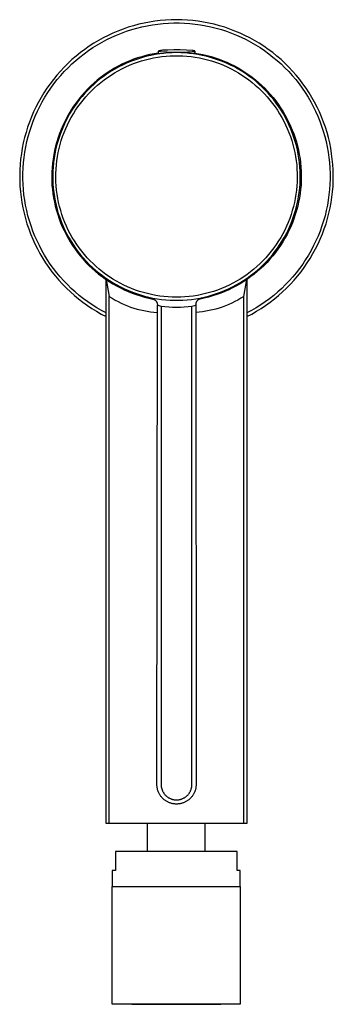
# Model space of a CAD drawing. Units: millimetres. Extents: x -149 to 149, y -204 to 204.
# Drawn here: x 100 to 149, y -204 to -50 of the extents above; entities that cross this region are included whole.
import ezdxf

# ---------------------------------------------------------------- set-up
doc = ezdxf.new("R2010")
doc.units = ezdxf.units.MM
doc.header["$MEASUREMENT"] = 0
doc.layers.add('Default', color=7, linetype='Continuous', true_color=0x000000)

msp = doc.modelspace()

# ---------------------------------------------------------------- linework, layer by layer
at = {"layer": 'Default', "color": 7, "true_color": 0xffffff}
for p, q in [((121.02, -50.7), (120.18, -50.83)), ((121.86, -50.59), (121.02, -50.7)), ((122.71, -50.52), (121.86, -50.59)), ((123.56, -50.47), (122.71, -50.52)), ((124.41, -50.46), (123.56, -50.47)), ((125.26, -50.47), (124.41, -50.46)), ((126.11, -50.52), (125.26, -50.47)), ((126.96, -50.59), (126.11, -50.52)), ((127.81, -50.7), (126.96, -50.59)), ((128.65, -50.83), (127.81, -50.7)), ((115.27, -52.23), (114.49, -52.56)), ((116.07, -51.92), (115.27, -52.23)), ((115.83, -52.55), (116.61, -52.26)), ((116.87, -51.65), (116.07, -51.92)), ((116.61, -52.26), (117.41, -52)), ((117.69, -51.4), (116.87, -51.65)), ((117.41, -52), (118.21, -51.77)), ((118.51, -51.18), (117.69, -51.4)), ((118.21, -51.77), (119.02, -51.57)), ((119.34, -50.99), (118.51, -51.18)), ((119.02, -51.57), (119.84, -51.4)), ((120.18, -50.83), (119.34, -50.99)), ((119.84, -51.4), (120.67, -51.25)), ((120.67, -51.25), (121.49, -51.14)), ((121.49, -51.14), (122.32, -51.05)), ((122.32, -51.05), (123.16, -50.99)), ((123.16, -50.99), (123.99, -50.96)), ((123.99, -50.96), (124.83, -50.96)), ((124.83, -50.96), (125.67, -50.99)), ((125.67, -50.99), (126.5, -51.05)), ((126.5, -51.05), (127.33, -51.14)), ((127.33, -51.14), (128.16, -51.25)), ((128.16, -51.25), (128.98, -51.4)), ((129.49, -50.99), (128.65, -50.83)), ((128.98, -51.4), (129.8, -51.57)), ((130.31, -51.18), (129.49, -50.99)), ((129.8, -51.57), (130.61, -51.77)), ((131.14, -51.4), (130.31, -51.18)), ((130.61, -51.77), (131.42, -52)), ((131.95, -51.65), (131.14, -51.4)), ((131.42, -52), (132.21, -52.26)), ((132.76, -51.92), (131.95, -51.65)), ((132.21, -52.26), (133, -52.55)), ((133.55, -52.23), (132.76, -51.92)), ((134.34, -52.56), (133.55, -52.23)), ((112.21, -53.71), (111.48, -54.15)), ((112.96, -53.3), (112.21, -53.71)), ((112.8, -53.96), (113.54, -53.56)), ((113.72, -52.92), (112.96, -53.3)), ((113.54, -53.56), (114.29, -53.2)), ((114.49, -52.56), (113.72, -52.92)), ((114.29, -53.2), (115.05, -52.86)), ((115.05, -52.86), (115.83, -52.55)), ((133, -52.55), (133.77, -52.86)), ((133.77, -52.86), (134.54, -53.2)), ((135.11, -52.92), (134.34, -52.56)), ((134.54, -53.2), (135.29, -53.56)), ((135.87, -53.3), (135.11, -52.92)), ((135.29, -53.56), (136.03, -53.96)), ((136.61, -53.71), (135.87, -53.3)), ((137.35, -54.15), (136.61, -53.71)), ((110.07, -55.1), (109.39, -55.61)), ((109.99, -55.77), (110.67, -55.28)), ((110.77, -54.61), (110.07, -55.1)), ((110.67, -55.28), (111.36, -54.82)), ((111.48, -54.15), (110.77, -54.61)), ((111.36, -54.82), (112.07, -54.37)), ((112.07, -54.37), (112.8, -53.96)), ((121.73, -55.32), (121.56, -55.36)), ((121.56, -55.36), (121.56, -55.67)), ((121.56, -55.36), (121.91, -55.44)), ((121.89, -55.29), (121.73, -55.32)), ((122.05, -55.26), (121.89, -55.29)), ((122.22, -55.24), (122.05, -55.26)), ((122.38, -55.22), (122.22, -55.24)), ((122.55, -55.21), (122.38, -55.22)), ((122.71, -55.2), (122.55, -55.21)), ((122.88, -55.2), (122.71, -55.2)), ((123.05, -55.21), (122.88, -55.2)), ((124.01, -55.18), (123.05, -55.21)), ((124.98, -55.19), (124.01, -55.18)), ((125.95, -55.22), (124.98, -55.19)), ((126.91, -55.28), (125.95, -55.22)), ((127.03, -55.29), (126.91, -55.28)), ((127.08, -55.3), (127.03, -55.29)), ((127.12, -55.3), (127.08, -55.3)), ((127.16, -55.31), (127.12, -55.3)), ((127.18, -55.32), (127.16, -55.31)), ((127.19, -55.32), (127.18, -55.32)), ((127.21, -55.33), (127.19, -55.32)), ((127.22, -55.33), (127.21, -55.33)), ((127.21, -55.33), (127.21, -55.33)), ((127.23, -55.33), (127.22, -55.33)), ((127.22, -55.39), (127.22, -55.39)), ((127.22, -55.39), (127.23, -55.39)), ((127.24, -55.34), (127.23, -55.33)), ((127.23, -55.33), (127.23, -55.33)), ((127.23, -55.39), (127.23, -55.38)), ((127.23, -55.38), (127.24, -55.38)), ((127.25, -55.34), (127.24, -55.34)), ((127.24, -55.34), (127.24, -55.34)), ((127.24, -55.34), (127.24, -55.34)), ((127.24, -55.34), (127.24, -55.34)), ((127.24, -55.38), (127.24, -55.38)), ((127.24, -55.38), (127.24, -55.38)), ((127.24, -55.38), (127.24, -55.38)), ((127.24, -55.38), (127.25, -55.38)), ((127.25, -55.35), (127.25, -55.34)), ((127.25, -55.34), (127.25, -55.34)), ((127.25, -55.34), (127.25, -55.34)), ((127.25, -55.34), (127.25, -55.34)), ((127.25, -55.34), (127.25, -55.34)), ((127.26, -55.35), (127.25, -55.35)), ((127.25, -55.38), (127.25, -55.37)), ((127.25, -55.37), (127.25, -55.37)), ((127.25, -55.37), (127.26, -55.37)), ((127.25, -55.38), (127.25, -55.38)), ((127.25, -55.38), (127.25, -55.38)), ((127.25, -55.38), (127.25, -55.38)), ((127.26, -55.36), (127.26, -55.35)), ((127.26, -55.35), (127.26, -55.35)), ((127.26, -55.35), (127.26, -55.35)), ((127.26, -55.35), (127.26, -55.35)), ((127.26, -55.35), (127.26, -55.35)), ((127.26, -55.35), (127.26, -55.35)), ((127.26, -55.35), (127.26, -55.35)), ((127.26, -55.35), (127.26, -55.35)), ((127.26, -55.36), (127.26, -55.67)), ((127.26, -55.37), (127.26, -55.36)), ((127.26, -55.36), (127.26, -55.36)), ((127.26, -55.36), (127.26, -55.36)), ((127.26, -55.36), (127.26, -55.36)), ((127.26, -55.36), (127.26, -55.36)), ((127.26, -55.36), (127.26, -55.36)), ((127.26, -55.36), (127.26, -55.36)), ((127.26, -55.36), (127.26, -55.36)), ((127.26, -55.36), (127.26, -55.36)), ((127.26, -55.37), (127.26, -55.37)), ((127.26, -55.37), (127.26, -55.37)), ((127.26, -55.37), (127.26, -55.37)), ((127.26, -55.37), (127.26, -55.37)), ((127.26, -55.37), (127.26, -55.37)), ((127.26, -55.37), (127.26, -55.37)), ((136.03, -53.96), (136.75, -54.37)), ((136.75, -54.37), (137.46, -54.82)), ((138.06, -54.61), (137.35, -54.15)), ((137.46, -54.82), (138.16, -55.28)), ((138.76, -55.1), (138.06, -54.61)), ((138.16, -55.28), (138.83, -55.77)), ((139.44, -55.61), (138.76, -55.1)), ((108.08, -56.7), (107.45, -57.28)), ((108.07, -57.38), (108.69, -56.82)), ((108.72, -56.14), (108.08, -56.7)), ((108.69, -56.82), (109.33, -56.29)), ((109.39, -55.61), (108.72, -56.14)), ((109.33, -56.29), (109.99, -55.77)), ((117.1, -56.89), (116.49, -57.15)), ((117.72, -56.65), (117.1, -56.89)), ((117.83, -56.77), (117.21, -57.01)), ((118.34, -56.43), (117.72, -56.65)), ((118.47, -56.55), (117.83, -56.77)), ((118.31, -57.11), (118.93, -56.91)), ((118.98, -56.24), (118.34, -56.43)), ((119.11, -56.36), (118.47, -56.55)), ((118.93, -56.91), (119.56, -56.73)), ((119.62, -56.06), (118.98, -56.24)), ((119.76, -56.18), (119.11, -56.36)), ((119.56, -56.73), (120.19, -56.57)), ((120.26, -55.91), (119.62, -56.06)), ((120.41, -56.03), (119.76, -56.18)), ((120.19, -56.57), (120.83, -56.44)), ((120.91, -55.78), (120.26, -55.91)), ((121.07, -55.91), (120.41, -56.03)), ((120.83, -56.44), (121.48, -56.33)), ((121.56, -55.67), (120.91, -55.78)), ((121.74, -55.8), (121.07, -55.91)), ((121.48, -56.33), (122.13, -56.23)), ((121.56, -55.67), (121.74, -55.8)), ((122.4, -55.72), (121.74, -55.8)), ((121.91, -55.44), (122.88, -55.5)), ((122.13, -56.23), (122.78, -56.17)), ((123.07, -55.66), (122.4, -55.72)), ((122.78, -56.17), (123.43, -56.12)), ((122.88, -55.5), (123.85, -55.53)), ((123.74, -55.63), (123.07, -55.66)), ((123.43, -56.12), (124.09, -56.1)), ((124.41, -55.61), (123.74, -55.63)), ((123.85, -55.53), (124.81, -55.53)), ((124.09, -56.1), (124.74, -56.1)), ((125.08, -55.63), (124.41, -55.61)), ((124.74, -56.1), (125.4, -56.12)), ((124.81, -55.53), (125.78, -55.51)), ((125.76, -55.66), (125.08, -55.63)), ((125.4, -56.12), (126.05, -56.17)), ((126.42, -55.72), (125.76, -55.66)), ((125.78, -55.51), (126.21, -55.49)), ((126.05, -56.17), (126.7, -56.23)), ((126.21, -55.49), (126.6, -55.47)), ((127.09, -55.8), (126.42, -55.72)), ((126.6, -55.47), (126.78, -55.46)), ((126.7, -56.23), (127.35, -56.33)), ((126.78, -55.46), (126.93, -55.44)), ((126.93, -55.44), (127.05, -55.43)), ((127.05, -55.43), (127.1, -55.42)), ((127.26, -55.67), (127.09, -55.8)), ((127.75, -55.91), (127.09, -55.8)), ((127.1, -55.42), (127.15, -55.41)), ((127.15, -55.41), (127.17, -55.4)), ((127.17, -55.4), (127.19, -55.4)), ((127.19, -55.4), (127.2, -55.4)), ((127.2, -55.4), (127.21, -55.39)), ((127.21, -55.39), (127.22, -55.39)), ((127.26, -55.67), (127.91, -55.78)), ((127.35, -56.33), (127.99, -56.44)), ((128.41, -56.03), (127.75, -55.91)), ((127.91, -55.78), (128.55, -55.91)), ((127.99, -56.44), (128.63, -56.57)), ((129.07, -56.18), (128.41, -56.03)), ((128.55, -55.91), (129.19, -56.06)), ((128.63, -56.57), (129.27, -56.73)), ((129.72, -56.36), (129.07, -56.18)), ((129.19, -56.06), (129.82, -56.23)), ((129.27, -56.73), (129.9, -56.91)), ((130.36, -56.55), (129.72, -56.36)), ((129.82, -56.23), (130.45, -56.42)), ((129.9, -56.91), (130.52, -57.11)), ((130.99, -56.77), (130.36, -56.55)), ((130.45, -56.42), (131.07, -56.63)), ((131.62, -57.01), (130.99, -56.77)), ((131.07, -56.63), (131.68, -56.87)), ((131.68, -56.87), (132.28, -57.12)), ((138.83, -55.77), (139.49, -56.29)), ((140.1, -56.14), (139.44, -55.61)), ((139.49, -56.29), (140.13, -56.82)), ((140.75, -56.7), (140.1, -56.14)), ((140.13, -56.82), (140.76, -57.38)), ((141.37, -57.28), (140.75, -56.7)), ((106.85, -57.88), (106.27, -58.5)), ((107.45, -57.28), (106.85, -57.88)), ((106.88, -58.56), (107.47, -57.96)), ((107.47, -57.96), (108.07, -57.38)), ((114.15, -58.38), (113.59, -58.74)), ((114.72, -58.05), (114.15, -58.38)), ((114.79, -58.18), (114.21, -58.52)), ((115.3, -57.73), (114.72, -58.05)), ((114.75, -58.76), (115.31, -58.44)), ((115.38, -57.85), (114.79, -58.18)), ((115.89, -57.43), (115.3, -57.73)), ((115.31, -58.44), (115.89, -58.13)), ((115.98, -57.55), (115.38, -57.85)), ((116.49, -57.15), (115.89, -57.43)), ((115.89, -58.13), (116.48, -57.84)), ((116.59, -57.27), (115.98, -57.55)), ((116.48, -57.84), (117.08, -57.58)), ((117.21, -57.01), (116.59, -57.27)), ((117.08, -57.58), (117.69, -57.33)), ((117.69, -57.33), (118.31, -57.11)), ((130.52, -57.11), (131.14, -57.33)), ((131.14, -57.33), (131.75, -57.58)), ((132.24, -57.27), (131.62, -57.01)), ((131.75, -57.58), (132.34, -57.84)), ((132.85, -57.55), (132.24, -57.27)), ((132.28, -57.12), (132.88, -57.4)), ((132.34, -57.84), (132.93, -58.13)), ((133.45, -57.85), (132.85, -57.55)), ((132.88, -57.4), (133.47, -57.69)), ((132.93, -58.13), (133.51, -58.44)), ((134.04, -58.18), (133.45, -57.85)), ((133.47, -57.69), (134.04, -58)), ((133.51, -58.44), (134.08, -58.76)), ((134.04, -58), (134.6, -58.34)), ((134.61, -58.52), (134.04, -58.18)), ((134.6, -58.34), (135.16, -58.69)), ((140.76, -57.38), (141.36, -57.96)), ((141.36, -57.96), (141.94, -58.56)), ((141.98, -57.88), (141.37, -57.28)), ((142.56, -58.5), (141.98, -57.88)), ((105.17, -59.8), (104.65, -60.48)), ((105.71, -59.14), (105.17, -59.8)), ((105.27, -60.48), (105.79, -59.82)), ((106.27, -58.5), (105.71, -59.14)), ((105.79, -59.82), (106.32, -59.18)), ((106.32, -59.18), (106.88, -58.56)), ((112, -59.93), (111.48, -60.38)), ((112.51, -59.52), (112, -59.93)), ((112.56, -59.67), (112.04, -60.09)), ((113.05, -59.12), (112.51, -59.52)), ((113.1, -59.27), (112.56, -59.67)), ((112.6, -60.25), (113.12, -59.85)), ((113.59, -58.74), (113.05, -59.12)), ((113.65, -58.89), (113.1, -59.27)), ((113.12, -59.85), (113.65, -59.47)), ((114.21, -58.52), (113.65, -58.89)), ((113.65, -59.47), (114.19, -59.11)), ((114.19, -59.11), (114.75, -58.76)), ((134.08, -58.76), (134.64, -59.11)), ((135.18, -58.89), (134.61, -58.52)), ((134.64, -59.11), (135.18, -59.47)), ((135.16, -58.69), (135.7, -59.06)), ((135.73, -59.27), (135.18, -58.89)), ((135.18, -59.47), (135.71, -59.85)), ((135.7, -59.06), (136.23, -59.45)), ((135.71, -59.85), (136.23, -60.25)), ((136.27, -59.67), (135.73, -59.27)), ((136.23, -59.45), (136.74, -59.85)), ((136.79, -60.09), (136.27, -59.67)), ((136.74, -59.85), (137.24, -60.28)), ((141.94, -58.56), (142.5, -59.18)), ((142.5, -59.18), (143.04, -59.82)), ((143.12, -59.14), (142.56, -58.5)), ((143.04, -59.82), (143.56, -60.48)), ((143.66, -59.8), (143.12, -59.14)), ((144.17, -60.48), (143.66, -59.8)), ((104.16, -61.17), (103.69, -61.88)), ((104.65, -60.48), (104.16, -61.17)), ((104.31, -61.85), (104.78, -61.16)), ((104.78, -61.16), (105.27, -60.48)), ((110.49, -61.33), (110.02, -61.83)), ((110.56, -61.46), (110.1, -61.95)), ((110.98, -60.85), (110.49, -61.33)), ((111.03, -60.99), (110.56, -61.46)), ((111.48, -60.38), (110.98, -60.85)), ((111.53, -60.53), (111.03, -60.99)), ((111.13, -61.56), (111.61, -61.11)), ((112.04, -60.09), (111.53, -60.53)), ((111.61, -61.11), (112.09, -60.67)), ((112.09, -60.67), (112.6, -60.25)), ((136.23, -60.25), (136.73, -60.67)), ((136.73, -60.67), (137.22, -61.11)), ((137.3, -60.53), (136.79, -60.09)), ((137.22, -61.11), (137.69, -61.56)), ((137.24, -60.28), (137.73, -60.72)), ((137.79, -60.99), (137.3, -60.53)), ((137.73, -60.72), (138.2, -61.17)), ((138.27, -61.46), (137.79, -60.99)), ((138.2, -61.17), (138.65, -61.64)), ((138.73, -61.95), (138.27, -61.46)), ((143.56, -60.48), (144.05, -61.16)), ((144.05, -61.16), (144.52, -61.85)), ((144.67, -61.17), (144.17, -60.48)), ((145.13, -61.88), (144.67, -61.17)), ((103.25, -62.61), (102.84, -63.35)), ((103.69, -61.88), (103.25, -62.61)), ((103.44, -63.28), (103.86, -62.56)), ((103.86, -62.56), (104.31, -61.85)), ((109.14, -62.88), (108.73, -63.43)), ((109.23, -62.97), (108.82, -63.51)), ((109.57, -62.35), (109.14, -62.88)), ((109.66, -62.45), (109.23, -62.97)), ((109.41, -63.53), (109.81, -63.02)), ((110.02, -61.83), (109.57, -62.35)), ((110.1, -61.95), (109.66, -62.45)), ((109.81, -63.02), (110.24, -62.52)), ((110.24, -62.52), (110.68, -62.03)), ((110.68, -62.03), (111.13, -61.56)), ((137.69, -61.56), (138.15, -62.03)), ((138.15, -62.03), (138.59, -62.52)), ((138.59, -62.52), (139.01, -63.02)), ((138.65, -61.64), (139.09, -62.13)), ((139.17, -62.45), (138.73, -61.95)), ((139.01, -63.02), (139.42, -63.53)), ((139.09, -62.13), (139.51, -62.63)), ((139.6, -62.97), (139.17, -62.45)), ((139.51, -62.63), (139.92, -63.15)), ((140, -63.51), (139.6, -62.97)), ((144.52, -61.85), (144.96, -62.56)), ((144.96, -62.56), (145.38, -63.28)), ((145.57, -62.61), (145.13, -61.88)), ((145.99, -63.35), (145.57, -62.61)), ((102.45, -64.11), (102.08, -64.88)), ((102.84, -63.35), (102.45, -64.11)), ((102.68, -64.77), (103.05, -64.02)), ((103.05, -64.02), (103.44, -63.28)), ((107.96, -64.56), (107.6, -65.15)), ((108.07, -64.62), (107.72, -65.19)), ((108.33, -63.99), (107.96, -64.56)), ((108.44, -64.06), (108.07, -64.62)), ((108.3, -65.15), (108.65, -64.6)), ((108.73, -63.43), (108.33, -63.99)), ((108.82, -63.51), (108.44, -64.06)), ((108.65, -64.6), (109.02, -64.06)), ((109.02, -64.06), (109.41, -63.53)), ((139.42, -63.53), (139.81, -64.06)), ((139.81, -64.06), (140.18, -64.6)), ((139.92, -63.15), (140.3, -63.68)), ((140.39, -64.06), (140, -63.51)), ((140.18, -64.6), (140.53, -65.15)), ((140.3, -63.68), (140.67, -64.22)), ((140.76, -64.62), (140.39, -64.06)), ((140.67, -64.22), (141.02, -64.77)), ((141.11, -65.19), (140.76, -64.62)), ((145.38, -63.28), (145.78, -64.02)), ((145.78, -64.02), (146.14, -64.77)), ((146.38, -64.11), (145.99, -63.35)), ((146.74, -64.88), (146.38, -64.11)), ((101.75, -65.66), (101.44, -66.46)), ((102.08, -64.88), (101.75, -65.66)), ((102.03, -66.31), (102.34, -65.53)), ((102.34, -65.53), (102.68, -64.77)), ((107.27, -65.75), (106.96, -66.36)), ((107.39, -65.78), (107.08, -66.37)), ((107.6, -65.15), (107.27, -65.75)), ((107.72, -65.19), (107.39, -65.78)), ((107.66, -66.29), (107.97, -65.72)), ((107.97, -65.72), (108.3, -65.15)), ((140.53, -65.15), (140.86, -65.72)), ((140.86, -65.72), (141.17, -66.29)), ((141.02, -64.77), (141.36, -65.34)), ((141.44, -65.78), (141.11, -65.19)), ((141.36, -65.34), (141.67, -65.91)), ((141.75, -66.37), (141.44, -65.78)), ((141.67, -65.91), (141.96, -66.5)), ((146.14, -64.77), (146.49, -65.53)), ((146.49, -65.53), (146.8, -66.31)), ((147.08, -65.66), (146.74, -64.88)), ((147.39, -66.46), (147.08, -65.66)), ((101.15, -67.26), (100.9, -68.07)), ((101.44, -66.46), (101.15, -67.26)), ((101.48, -67.89), (101.74, -67.09)), ((101.74, -67.09), (102.03, -66.31)), ((106.39, -67.61), (106.14, -68.25)), ((106.53, -67.6), (106.28, -68.22)), ((106.66, -66.98), (106.39, -67.61)), ((106.79, -66.98), (106.53, -67.6)), ((106.96, -66.36), (106.66, -66.98)), ((107.08, -66.37), (106.79, -66.98)), ((106.85, -68.08), (107.1, -67.48)), ((107.1, -67.48), (107.37, -66.88)), ((107.37, -66.88), (107.66, -66.29)), ((141.17, -66.29), (141.46, -66.88)), ((141.46, -66.88), (141.73, -67.48)), ((141.73, -67.48), (141.98, -68.08)), ((142.04, -66.98), (141.75, -66.37)), ((141.96, -66.5), (142.24, -67.09)), ((142.3, -67.59), (142.04, -66.98)), ((142.24, -67.09), (142.49, -67.7)), ((142.55, -68.22), (142.3, -67.59)), ((146.8, -66.31), (147.09, -67.09)), ((147.09, -67.09), (147.35, -67.89)), ((147.67, -67.26), (147.39, -66.46)), ((147.93, -68.07), (147.67, -67.26)), ((100.68, -68.89), (100.48, -69.72)), ((100.9, -68.07), (100.68, -68.89)), ((101.04, -69.5), (101.25, -68.69)), ((101.25, -68.69), (101.48, -67.89)), ((105.92, -68.89), (105.71, -69.55)), ((106.06, -68.85), (105.86, -69.49)), ((106.14, -68.25), (105.92, -68.89)), ((106.28, -68.22), (106.06, -68.85)), ((106.41, -69.32), (106.62, -68.7)), ((106.62, -68.7), (106.85, -68.08)), ((141.98, -68.08), (142.21, -68.7)), ((142.21, -68.7), (142.41, -69.32)), ((142.49, -67.7), (142.73, -68.31)), ((142.77, -68.85), (142.55, -68.22)), ((142.73, -68.31), (142.95, -68.93)), ((142.97, -69.49), (142.77, -68.85)), ((142.95, -68.93), (143.14, -69.55)), ((147.35, -67.89), (147.58, -68.69)), ((147.58, -68.69), (147.79, -69.5)), ((148.15, -68.89), (147.93, -68.07)), ((148.35, -69.72), (148.15, -68.89)), ((100.31, -70.56), (100.17, -71.4)), ((100.48, -69.72), (100.31, -70.56)), ((100.72, -71.14), (100.87, -70.32)), ((100.87, -70.32), (101.04, -69.5)), ((105.53, -70.21), (105.37, -70.88)), ((105.68, -70.14), (105.52, -70.79)), ((105.71, -69.55), (105.53, -70.21)), ((105.86, -69.49), (105.68, -70.14)), ((105.93, -71.22), (106.07, -70.58)), ((106.07, -70.58), (106.23, -69.94)), ((106.23, -69.94), (106.41, -69.32)), ((142.41, -69.32), (142.6, -69.95)), ((142.6, -69.95), (142.76, -70.58)), ((142.76, -70.58), (142.9, -71.22)), ((143.15, -70.14), (142.97, -69.49)), ((143.14, -69.55), (143.32, -70.19)), ((143.3, -70.79), (143.15, -70.14)), ((143.32, -70.19), (143.47, -70.84)), ((147.79, -69.5), (147.96, -70.32)), ((147.96, -70.32), (148.11, -71.14)), ((148.51, -70.56), (148.35, -69.72)), ((148.65, -71.4), (148.51, -70.56)), ((100.06, -72.24), (99.98, -73.09)), ((100.17, -71.4), (100.06, -72.24)), ((100.51, -72.8), (100.6, -71.97)), ((100.6, -71.97), (100.72, -71.14)), ((105.13, -72.23), (105.04, -72.91)), ((105.24, -71.55), (105.13, -72.23)), ((105.28, -72.12), (105.19, -72.78)), ((105.37, -70.88), (105.24, -71.55)), ((105.39, -71.45), (105.28, -72.12)), ((105.52, -70.79), (105.39, -71.45)), ((105.71, -72.51), (105.81, -71.86)), ((105.81, -71.86), (105.93, -71.22)), ((142.9, -71.22), (143.02, -71.86)), ((143.02, -71.86), (143.12, -72.51)), ((143.44, -71.45), (143.3, -70.79)), ((143.55, -72.12), (143.44, -71.45)), ((143.47, -70.84), (143.6, -71.5)), ((143.63, -72.78), (143.55, -72.12)), ((143.6, -71.5), (143.71, -72.17)), ((143.71, -72.17), (143.79, -72.83)), ((148.11, -71.14), (148.23, -71.97)), ((148.23, -71.97), (148.32, -72.8)), ((148.76, -72.24), (148.65, -71.4)), ((148.84, -73.09), (148.76, -72.24)), ((99.98, -73.09), (99.93, -73.94)), ((100.42, -74.47), (100.45, -73.64)), ((100.45, -73.64), (100.51, -72.8)), ((104.97, -73.59), (104.93, -74.27)), ((105.04, -72.91), (104.97, -73.59)), ((105.13, -73.45), (105.09, -74.12)), ((105.19, -72.78), (105.13, -73.45)), ((105.56, -74.47), (105.59, -73.81)), ((105.59, -73.81), (105.64, -73.16)), ((105.64, -73.16), (105.71, -72.51)), ((143.12, -72.51), (143.19, -73.16)), ((143.19, -73.16), (143.24, -73.81)), ((143.24, -73.81), (143.27, -74.47)), ((143.7, -73.45), (143.63, -72.78)), ((143.74, -74.12), (143.7, -73.45)), ((143.79, -72.83), (143.85, -73.5)), ((143.85, -73.5), (143.89, -74.17)), ((148.32, -72.8), (148.38, -73.64)), ((148.38, -73.64), (148.41, -74.47)), ((148.89, -73.94), (148.84, -73.09)), ((99.93, -73.94), (99.91, -74.79)), ((99.91, -74.79), (99.92, -75.64)), ((100.42, -75.31), (100.42, -74.47)), ((100.44, -76.14), (100.42, -75.31)), ((104.93, -74.27), (104.91, -74.96)), ((104.91, -74.96), (104.93, -75.63)), ((105.09, -74.12), (105.07, -74.79)), ((105.07, -74.79), (105.08, -75.46)), ((105.55, -75.12), (105.56, -74.47)), ((105.57, -75.78), (105.55, -75.12)), ((143.28, -75.12), (143.26, -75.78)), ((143.27, -74.47), (143.28, -75.12)), ((143.76, -74.79), (143.74, -74.12)), ((143.75, -75.46), (143.76, -74.79)), ((143.89, -74.17), (143.91, -74.85)), ((143.91, -74.85), (143.9, -75.63)), ((148.41, -75.31), (148.38, -76.14)), ((148.41, -74.47), (148.41, -75.31)), ((148.91, -74.79), (148.89, -73.94)), ((148.9, -75.64), (148.91, -74.79)), ((99.92, -75.64), (99.96, -76.49)), ((99.96, -76.49), (100.03, -77.34)), ((100.5, -76.98), (100.44, -76.14)), ((104.93, -75.63), (104.96, -76.3)), ((104.96, -76.3), (105.02, -76.97)), ((105.08, -75.46), (105.11, -76.13)), ((105.11, -76.13), (105.16, -76.8)), ((105.16, -76.8), (105.23, -77.47)), ((105.61, -76.43), (105.57, -75.78)), ((105.67, -77.08), (105.61, -76.43)), ((143.22, -76.43), (143.16, -77.08)), ((143.26, -75.78), (143.22, -76.43)), ((143.59, -77.47), (143.67, -76.8)), ((143.67, -76.8), (143.72, -76.13)), ((143.72, -76.13), (143.75, -75.46)), ((143.87, -76.3), (143.81, -76.97)), ((143.9, -75.63), (143.87, -76.3)), ((148.38, -76.14), (148.33, -76.98)), ((148.8, -77.34), (148.87, -76.49)), ((148.87, -76.49), (148.9, -75.64)), ((100.03, -77.34), (100.13, -78.19)), ((100.13, -78.19), (100.25, -79.03)), ((100.58, -77.81), (100.5, -76.98)), ((100.7, -78.64), (100.58, -77.81)), ((105.02, -76.97), (105.1, -77.64)), ((105.1, -77.64), (105.2, -78.31)), ((105.2, -78.31), (105.33, -78.97)), ((105.23, -77.47), (105.33, -78.13)), ((105.33, -78.13), (105.45, -78.79)), ((105.76, -77.73), (105.67, -77.08)), ((105.86, -78.38), (105.76, -77.73)), ((105.99, -79.02), (105.86, -78.38)), ((142.96, -78.38), (142.83, -79.02)), ((143.07, -77.73), (142.96, -78.38)), ((143.16, -77.08), (143.07, -77.73)), ((143.37, -78.79), (143.5, -78.13)), ((143.5, -78.13), (143.59, -77.47)), ((143.62, -78.31), (143.5, -78.97)), ((143.73, -77.64), (143.62, -78.31)), ((143.81, -76.97), (143.73, -77.64)), ((148.24, -77.81), (148.13, -78.64)), ((148.33, -76.98), (148.24, -77.81)), ((148.57, -79.03), (148.7, -78.19)), ((148.7, -78.19), (148.8, -77.34)), ((100.25, -79.03), (100.41, -79.86)), ((100.41, -79.86), (100.59, -80.7)), ((100.84, -79.46), (100.7, -78.64)), ((101.01, -80.28), (100.84, -79.46)), ((105.33, -78.97), (105.48, -79.62)), ((105.45, -78.79), (105.6, -79.45)), ((105.48, -79.62), (105.65, -80.27)), ((105.6, -79.45), (105.77, -80.1)), ((106.14, -79.66), (105.99, -79.02)), ((106.32, -80.29), (106.14, -79.66)), ((142.68, -79.66), (142.51, -80.29)), ((142.83, -79.02), (142.68, -79.66)), ((143.06, -80.1), (143.23, -79.45)), ((143.35, -79.62), (143.17, -80.27)), ((143.23, -79.45), (143.37, -78.79)), ((143.5, -78.97), (143.35, -79.62)), ((147.99, -79.46), (147.82, -80.28)), ((148.13, -78.64), (147.99, -79.46)), ((148.23, -80.7), (148.42, -79.86)), ((148.42, -79.86), (148.57, -79.03)), ((100.59, -80.7), (100.81, -81.52)), ((100.81, -81.52), (101.05, -82.34)), ((101.21, -81.09), (101.01, -80.28)), ((101.44, -81.9), (101.21, -81.09)), ((105.65, -80.27), (105.85, -80.92)), ((105.77, -80.1), (105.95, -80.74)), ((105.85, -80.92), (106.06, -81.56)), ((105.95, -80.74), (106.17, -81.38)), ((106.17, -81.38), (106.4, -82.01)), ((106.51, -80.91), (106.32, -80.29)), ((106.73, -81.53), (106.51, -80.91)), ((106.97, -82.14), (106.73, -81.53)), ((142.1, -81.53), (141.86, -82.14)), ((142.31, -80.91), (142.1, -81.53)), ((142.51, -80.29), (142.31, -80.91)), ((142.43, -82.01), (142.66, -81.38)), ((142.66, -81.38), (142.87, -80.74)), ((142.98, -80.92), (142.76, -81.56)), ((142.87, -80.74), (143.06, -80.1)), ((143.17, -80.27), (142.98, -80.92)), ((147.62, -81.09), (147.39, -81.9)), ((147.82, -80.28), (147.62, -81.09)), ((147.78, -82.34), (148.02, -81.52)), ((148.02, -81.52), (148.23, -80.7)), ((101.05, -82.34), (101.32, -83.14)), ((101.69, -82.69), (101.44, -81.9)), ((101.98, -83.48), (101.69, -82.69)), ((106.06, -81.56), (106.3, -82.19)), ((106.3, -82.19), (106.56, -82.81)), ((106.4, -82.01), (106.66, -82.63)), ((106.56, -82.81), (106.84, -83.42)), ((106.66, -82.63), (106.93, -83.24)), ((107.23, -82.74), (106.97, -82.14)), ((107.51, -83.33), (107.23, -82.74)), ((141.6, -82.74), (141.32, -83.33)), ((141.86, -82.14), (141.6, -82.74)), ((141.89, -83.24), (142.17, -82.63)), ((142.26, -82.81), (141.98, -83.42)), ((142.17, -82.63), (142.43, -82.01)), ((142.52, -82.19), (142.26, -82.81)), ((142.76, -81.56), (142.52, -82.19)), ((147.13, -82.69), (146.85, -83.48)), ((147.39, -81.9), (147.13, -82.69)), ((147.51, -83.14), (147.78, -82.34)), ((101.32, -83.14), (101.62, -83.94)), ((101.62, -83.94), (101.95, -84.73)), ((102.29, -84.26), (101.98, -83.48)), ((102.62, -85.02), (102.29, -84.26)), ((106.84, -83.42), (107.15, -84.02)), ((106.93, -83.24), (107.23, -83.85)), ((107.15, -84.02), (107.47, -84.61)), ((107.23, -83.85), (107.55, -84.44)), ((107.47, -84.61), (107.81, -85.19)), ((107.81, -83.91), (107.51, -83.33)), ((107.55, -84.44), (107.89, -85.02)), ((108.13, -84.48), (107.81, -83.91)), ((108.47, -85.04), (108.13, -84.48)), ((140.69, -84.48), (140.35, -85.04)), ((141.02, -83.91), (140.69, -84.48)), ((140.94, -85.02), (141.28, -84.44)), ((141.36, -84.61), (141.01, -85.19)), ((141.32, -83.33), (141.02, -83.91)), ((141.28, -84.44), (141.6, -83.85)), ((141.68, -84.02), (141.36, -84.61)), ((141.6, -83.85), (141.89, -83.24)), ((141.98, -83.42), (141.68, -84.02)), ((146.54, -84.26), (146.2, -85.02)), ((146.85, -83.48), (146.54, -84.26)), ((146.88, -84.73), (147.21, -83.94)), ((147.21, -83.94), (147.51, -83.14)), ((101.95, -84.73), (102.3, -85.5)), ((102.3, -85.5), (102.68, -86.26)), ((102.99, -85.77), (102.62, -85.02)), ((103.38, -86.51), (102.99, -85.77)), ((107.81, -85.19), (108.17, -85.76)), ((107.89, -85.02), (108.25, -85.58)), ((108.17, -85.76), (108.56, -86.31)), ((108.25, -85.58), (108.63, -86.14)), ((108.83, -85.59), (108.47, -85.04)), ((108.63, -86.14), (109.02, -86.68)), ((109.21, -86.13), (108.83, -85.59)), ((109.61, -86.65), (109.21, -86.13)), ((139.62, -86.13), (139.22, -86.65)), ((139.99, -85.59), (139.62, -86.13)), ((139.8, -86.68), (140.2, -86.14)), ((140.35, -85.04), (139.99, -85.59)), ((140.2, -86.14), (140.58, -85.58)), ((140.65, -85.76), (140.27, -86.31)), ((140.58, -85.58), (140.94, -85.02)), ((141.01, -85.19), (140.65, -85.76)), ((145.84, -85.77), (145.45, -86.51)), ((146.2, -85.02), (145.84, -85.77)), ((146.15, -86.26), (146.53, -85.5)), ((146.53, -85.5), (146.88, -84.73)), ((102.68, -86.26), (103.08, -87.01)), ((103.08, -87.01), (103.52, -87.75)), ((103.79, -87.24), (103.38, -86.51)), ((104.23, -87.95), (103.79, -87.24)), ((108.56, -86.31), (108.96, -86.85)), ((108.96, -86.85), (109.38, -87.38)), ((109.02, -86.68), (109.44, -87.21)), ((109.38, -87.38), (109.82, -87.89)), ((109.44, -87.21), (109.87, -87.72)), ((110.02, -87.15), (109.61, -86.65)), ((110.45, -87.65), (110.02, -87.15)), ((110.9, -88.12), (110.45, -87.65)), ((138.37, -87.65), (137.92, -88.12)), ((138.8, -87.15), (138.37, -87.65)), ((139.22, -86.65), (138.8, -87.15)), ((138.95, -87.72), (139.39, -87.21)), ((139.45, -87.38), (139.01, -87.89)), ((139.39, -87.21), (139.8, -86.68)), ((139.87, -86.85), (139.45, -87.38)), ((140.27, -86.31), (139.87, -86.85)), ((145.03, -87.24), (144.59, -87.95)), ((145.45, -86.51), (145.03, -87.24)), ((145.31, -87.75), (145.74, -87.01)), ((145.74, -87.01), (146.15, -86.26)), ((103.52, -87.75), (103.97, -88.46)), ((103.97, -88.46), (104.45, -89.17)), ((104.7, -88.65), (104.23, -87.95)), ((104.45, -89.17), (104.96, -89.85)), ((105.19, -89.32), (104.7, -88.65)), ((109.82, -87.89), (110.27, -88.38)), ((109.87, -87.72), (110.33, -88.22)), ((110.27, -88.38), (110.74, -88.86)), ((110.33, -88.22), (110.79, -88.7)), ((110.74, -88.86), (111.23, -89.33)), ((110.79, -88.7), (111.28, -89.16)), ((111.37, -88.58), (110.9, -88.12)), ((111.28, -89.16), (111.78, -89.61)), ((111.85, -89.03), (111.37, -88.58)), ((112.34, -89.46), (111.85, -89.03)), ((136.98, -89.03), (136.48, -89.46)), ((137.46, -88.58), (136.98, -89.03)), ((137.05, -89.61), (137.55, -89.16)), ((137.92, -88.12), (137.46, -88.58)), ((137.55, -89.16), (138.03, -88.7)), ((138.09, -88.86), (137.6, -89.33)), ((138.03, -88.7), (138.5, -88.22)), ((138.56, -88.38), (138.09, -88.86)), ((138.5, -88.22), (138.95, -87.72)), ((139.01, -87.89), (138.56, -88.38)), ((144.13, -88.65), (143.64, -89.32)), ((143.87, -89.85), (144.37, -89.17)), ((144.59, -87.95), (144.13, -88.65)), ((144.37, -89.17), (144.85, -88.46)), ((144.85, -88.46), (145.31, -87.75)), ((104.96, -89.85), (105.49, -90.52)), ((105.7, -89.99), (105.19, -89.32)), ((105.49, -90.52), (106.04, -91.17)), ((106.23, -90.63), (105.7, -89.99)), ((106.79, -91.25), (106.23, -90.63)), ((111.23, -89.33), (111.73, -89.77)), ((111.73, -89.77), (112.25, -90.2)), ((111.78, -89.61), (112.3, -90.04)), ((112.25, -90.2), (112.79, -90.61)), ((112.3, -90.04), (112.83, -90.45)), ((112.85, -89.87), (112.34, -89.46)), ((112.68, -90.53), (112.71, -90.56)), ((112.79, -90.61), (113.33, -91)), ((112.83, -90.45), (113.37, -90.84)), ((113.38, -90.26), (112.85, -89.87)), ((113.92, -90.63), (113.38, -90.26)), ((114.47, -90.99), (113.92, -90.63)), ((134.91, -90.63), (134.36, -90.99)), ((135.45, -90.26), (134.91, -90.63)), ((135.97, -89.87), (135.45, -90.26)), ((135.46, -90.84), (136, -90.45)), ((136.04, -90.61), (135.49, -91)), ((136.48, -89.46), (135.97, -89.87)), ((136, -90.45), (136.53, -90.04)), ((136.57, -90.2), (136.04, -90.61)), ((136.53, -90.04), (137.05, -89.61)), ((137.09, -89.77), (136.57, -90.2)), ((137.6, -89.33), (137.09, -89.77)), ((142.59, -90.63), (142.04, -91.25)), ((143.13, -89.99), (142.59, -90.63)), ((142.79, -91.17), (143.34, -90.52)), ((143.64, -89.32), (143.13, -89.99)), ((143.34, -90.52), (143.87, -89.85)), ((106.04, -91.17), (106.62, -91.8)), ((106.62, -91.8), (107.21, -92.4)), ((107.37, -91.86), (106.79, -91.25)), ((107.97, -92.44), (107.37, -91.86)), ((113.33, -91), (113.89, -91.38)), ((113.37, -90.84), (113.93, -91.22)), ((113.41, -91.06), (113.91, -93.72)), ((113.41, -176.09), (113.41, -91.06)), ((113.89, -91.38), (114.47, -91.73)), ((113.93, -91.22), (114.5, -91.57)), ((115.03, -91.32), (114.47, -90.99)), ((114.47, -91.73), (115.05, -92.06)), ((114.5, -91.57), (115.08, -91.9)), ((115.6, -91.64), (115.03, -91.32)), ((115.05, -92.06), (115.65, -92.38)), ((115.08, -91.9), (115.68, -92.22)), ((116.19, -91.93), (115.6, -91.64)), ((115.68, -92.22), (116.28, -92.51)), ((116.78, -92.21), (116.19, -91.93)), ((117.38, -92.46), (116.78, -92.21)), ((132.05, -92.21), (131.44, -92.46)), ((132.64, -91.93), (132.05, -92.21)), ((132.55, -92.51), (133.15, -92.22)), ((133.22, -91.64), (132.64, -91.93)), ((133.15, -92.22), (133.74, -91.9)), ((133.78, -92.06), (133.18, -92.38)), ((133.8, -91.32), (133.22, -91.64)), ((133.74, -91.9), (134.33, -91.57)), ((134.36, -91.73), (133.78, -92.06)), ((134.36, -90.99), (133.8, -91.32)), ((134.33, -91.57), (134.9, -91.22)), ((134.93, -91.38), (134.36, -91.73)), ((134.9, -91.22), (135.46, -90.84)), ((134.91, -93.72), (135.41, -91.06)), ((135.49, -91), (134.93, -91.38)), ((135.41, -91.06), (135.41, -176.09)), ((141.46, -91.86), (140.86, -92.44)), ((142.04, -91.25), (141.46, -91.86)), ((141.62, -92.4), (142.21, -91.8)), ((142.21, -91.8), (142.79, -91.17)), ((107.21, -92.4), (107.83, -92.99)), ((107.83, -92.99), (108.46, -93.56)), ((108.59, -93), (107.97, -92.44)), ((108.46, -93.56), (109.12, -94.1)), ((109.23, -93.54), (108.59, -93)), ((109.88, -94.06), (109.23, -93.54)), ((113.91, -93.72), (114.36, -94)), ((113.91, -176.09), (113.91, -93.72)), ((115.65, -92.38), (116.25, -92.67)), ((116.25, -92.67), (116.87, -92.94)), ((116.28, -92.51), (116.89, -92.78)), ((116.87, -92.94), (117.49, -93.19)), ((116.89, -92.78), (117.52, -93.03)), ((118, -92.7), (117.38, -92.46)), ((117.49, -93.19), (118.13, -93.42)), ((117.52, -93.03), (118.15, -93.26)), ((118.62, -92.91), (118, -92.7)), ((118.13, -93.42), (118.77, -93.62)), ((118.15, -93.26), (118.79, -93.47)), ((119.24, -93.1), (118.62, -92.91)), ((118.77, -93.62), (119.41, -93.81)), ((118.79, -93.47), (119.43, -93.65)), ((119.87, -93.27), (119.24, -93.1)), ((119.41, -93.81), (120.07, -93.97)), ((119.43, -93.65), (120.09, -93.81)), ((120.51, -93.41), (119.87, -93.27)), ((120.09, -93.81), (120.74, -93.95)), ((121.16, -93.54), (120.51, -93.41)), ((121.8, -93.64), (121.16, -93.54)), ((122.45, -93.72), (121.8, -93.64)), ((123.1, -93.78), (122.45, -93.72)), ((123.76, -93.81), (123.1, -93.78)), ((124.41, -93.82), (123.76, -93.81)), ((125.07, -93.81), (124.41, -93.82)), ((125.72, -93.78), (125.07, -93.81)), ((126.37, -93.72), (125.72, -93.78)), ((127.02, -93.64), (126.37, -93.72)), ((127.67, -93.54), (127.02, -93.64)), ((128.31, -93.41), (127.67, -93.54)), ((128.08, -93.95), (128.74, -93.81)), ((128.95, -93.27), (128.31, -93.41)), ((128.74, -93.81), (129.39, -93.65)), ((129.41, -93.81), (128.76, -93.97)), ((129.58, -93.1), (128.95, -93.27)), ((129.39, -93.65), (130.04, -93.47)), ((130.06, -93.62), (129.41, -93.81)), ((130.21, -92.91), (129.58, -93.1)), ((130.04, -93.47), (130.68, -93.26)), ((130.7, -93.42), (130.06, -93.62)), ((130.83, -92.7), (130.21, -92.91)), ((130.68, -93.26), (131.31, -93.03)), ((131.33, -93.19), (130.7, -93.42)), ((131.44, -92.46), (130.83, -92.7)), ((131.31, -93.03), (131.93, -92.78)), ((131.96, -92.94), (131.33, -93.19)), ((131.93, -92.78), (132.55, -92.51)), ((132.57, -92.67), (131.96, -92.94)), ((133.18, -92.38), (132.57, -92.67)), ((134.91, -93.72), (134.46, -94)), ((134.91, -176.09), (134.91, -93.72)), ((139.6, -93.54), (138.94, -94.06)), ((140.24, -93), (139.6, -93.54)), ((139.71, -94.1), (140.36, -93.56)), ((140.86, -92.44), (140.24, -93)), ((140.36, -93.56), (141, -92.99)), ((141, -92.99), (141.62, -92.4)), ((109.12, -94.1), (109.79, -94.62)), ((109.79, -94.62), (110.49, -95.12)), ((110.56, -94.55), (109.88, -94.06)), ((110.49, -95.12), (111.19, -95.59)), ((111.25, -95.03), (110.56, -94.55)), ((111.95, -95.47), (111.25, -95.03)), ((114.36, -94), (114.83, -94.27)), ((114.83, -94.27), (115.3, -94.52)), ((115.3, -94.52), (115.77, -94.76)), ((115.77, -94.76), (116.26, -94.98)), ((116.26, -94.98), (116.75, -95.18)), ((116.75, -95.18), (117.25, -95.36)), ((117.25, -95.36), (117.76, -95.53)), ((120.07, -93.97), (120.73, -94.11)), ((120.73, -94.11), (120.76, -94.12)), ((120.74, -93.95), (121.4, -94.07)), ((120.76, -94.12), (120.79, -94.13)), ((120.79, -94.13), (120.82, -94.14)), ((120.82, -94.14), (120.85, -94.15)), ((120.85, -94.15), (120.88, -94.16)), ((120.88, -94.16), (120.91, -94.17)), ((120.91, -94.17), (120.93, -94.19)), ((120.93, -94.19), (120.96, -94.2)), ((120.96, -94.2), (120.99, -94.22)), ((120.99, -94.22), (121.02, -94.24)), ((121.02, -94.24), (121.04, -94.26)), ((121.04, -94.26), (121.07, -94.28)), ((121.07, -94.28), (121.09, -94.3)), ((121.09, -94.3), (121.12, -94.32)), ((121.12, -94.32), (121.14, -94.34)), ((121.14, -94.34), (121.16, -94.36)), ((121.16, -94.36), (121.18, -94.38)), ((121.18, -94.38), (121.2, -94.41)), ((121.2, -94.41), (121.22, -94.43)), ((121.22, -94.43), (121.24, -94.46)), ((121.24, -94.46), (121.26, -94.48)), ((121.26, -94.48), (121.28, -94.51)), ((121.28, -94.51), (121.3, -94.54)), ((121.3, -94.54), (121.31, -94.57)), ((121.31, -94.57), (121.33, -94.59)), ((121.33, -94.59), (121.34, -94.62)), ((121.34, -94.62), (121.35, -94.65)), ((121.35, -94.65), (121.36, -94.68)), ((121.35, -169.96), (121.42, -95.06)), ((121.36, -94.68), (121.38, -94.71)), ((121.38, -94.71), (121.38, -94.74)), ((121.38, -94.74), (121.39, -94.77)), ((121.39, -94.77), (121.4, -94.81)), ((121.4, -94.07), (122.07, -94.16)), ((121.4, -94.81), (121.41, -94.84)), ((121.41, -94.84), (121.41, -94.87)), ((121.41, -94.87), (121.42, -94.9)), ((121.42, -94.9), (121.42, -94.93)), ((121.42, -94.93), (121.42, -94.96)), ((121.42, -94.96), (121.42, -95)), ((121.42, -95), (121.42, -95.03)), ((121.42, -95.03), (121.42, -95.06)), ((121.42, -95.06), (122, -95.2)), ((122, -95.2), (122.6, -95.28)), ((122, -95.2), (122, -169.96)), ((122.07, -94.16), (122.74, -94.23)), ((122.6, -95.28), (123.21, -95.33)), ((122.74, -94.23), (123.41, -94.28)), ((123.21, -95.33), (123.81, -95.36)), ((123.41, -94.28), (124.08, -94.3)), ((123.81, -95.36), (124.41, -95.37)), ((124.08, -94.3), (124.75, -94.3)), ((124.41, -95.37), (125.02, -95.36)), ((124.75, -94.3), (125.42, -94.28)), ((125.02, -95.36), (125.62, -95.33)), ((125.42, -94.28), (126.09, -94.23)), ((125.62, -95.33), (126.22, -95.28)), ((126.09, -94.23), (126.76, -94.16)), ((126.22, -95.28), (126.82, -95.2)), ((126.76, -94.16), (127.42, -94.07)), ((126.82, -95.2), (127.41, -95.06)), ((126.82, -169.96), (126.82, -95.2)), ((127.41, -94.96), (127.4, -95)), ((127.4, -95), (127.41, -95.03)), ((127.42, -94.84), (127.41, -94.87)), ((127.41, -94.87), (127.41, -94.9)), ((127.41, -94.9), (127.41, -94.93)), ((127.41, -94.93), (127.41, -94.96)), ((127.41, -95.03), (127.41, -95.06)), ((127.41, -95.06), (127.48, -169.96)), ((127.42, -94.07), (128.08, -93.95)), ((127.43, -94.81), (127.42, -94.84)), ((127.44, -94.74), (127.43, -94.77)), ((127.43, -94.77), (127.43, -94.81)), ((127.45, -94.71), (127.44, -94.74)), ((127.46, -94.68), (127.45, -94.71)), ((127.47, -94.65), (127.46, -94.68)), ((127.49, -94.62), (127.47, -94.65)), ((127.5, -94.59), (127.49, -94.62)), ((127.51, -94.57), (127.5, -94.59)), ((127.53, -94.54), (127.51, -94.57)), ((127.55, -94.51), (127.53, -94.54)), ((127.56, -94.48), (127.55, -94.51)), ((127.58, -94.46), (127.56, -94.48)), ((127.6, -94.43), (127.58, -94.46)), ((127.62, -94.41), (127.6, -94.43)), ((127.64, -94.38), (127.62, -94.41)), ((127.66, -94.36), (127.64, -94.38)), ((127.69, -94.34), (127.66, -94.36)), ((127.71, -94.32), (127.69, -94.34)), ((127.73, -94.3), (127.71, -94.32)), ((127.76, -94.28), (127.73, -94.3)), ((127.78, -94.26), (127.76, -94.28)), ((127.81, -94.24), (127.78, -94.26)), ((127.84, -94.22), (127.81, -94.24)), ((127.87, -94.2), (127.84, -94.22)), ((127.89, -94.19), (127.87, -94.2)), ((127.92, -94.17), (127.89, -94.19)), ((127.95, -94.16), (127.92, -94.17)), ((127.98, -94.15), (127.95, -94.16)), ((128.01, -94.14), (127.98, -94.15)), ((128.04, -94.13), (128.01, -94.14)), ((128.07, -94.12), (128.04, -94.13)), ((128.1, -94.11), (128.07, -94.12)), ((128.76, -93.97), (128.1, -94.11)), ((131.57, -95.36), (131.07, -95.53)), ((132.07, -95.18), (131.57, -95.36)), ((132.57, -94.98), (132.07, -95.18)), ((133.05, -94.76), (132.57, -94.98)), ((133.53, -94.52), (133.05, -94.76)), ((134, -94.27), (133.53, -94.52)), ((134.46, -94), (134, -94.27)), ((137.58, -95.03), (136.87, -95.47)), ((138.27, -94.55), (137.58, -95.03)), ((137.63, -95.59), (138.34, -95.12)), ((138.94, -94.06), (138.27, -94.55)), ((138.34, -95.12), (139.03, -94.62)), ((139.03, -94.62), (139.71, -94.1)), ((111.19, -95.59), (111.92, -96.03)), ((111.92, -96.03), (112.66, -96.46)), ((112.68, -95.89), (111.95, -95.47)), ((112.66, -96.46), (113.41, -96.85)), ((113.41, -96.29), (112.68, -95.89)), ((117.76, -95.53), (118.27, -95.68)), ((118.27, -95.68), (118.79, -95.81)), ((118.79, -95.81), (119.31, -95.92)), ((119.31, -95.92), (119.83, -96.02)), ((119.83, -96.02), (120.36, -96.1)), ((120.36, -96.1), (120.89, -96.16)), ((120.89, -96.16), (121.42, -96.2)), ((127.94, -96.15), (127.41, -96.19)), ((128.47, -96.1), (127.94, -96.15)), ((129, -96.02), (128.47, -96.1)), ((129.52, -95.92), (129, -96.02)), ((130.04, -95.81), (129.52, -95.92)), ((130.56, -95.68), (130.04, -95.81)), ((131.07, -95.53), (130.56, -95.68)), ((136.15, -95.89), (135.41, -96.29)), ((135.41, -96.85), (136.17, -96.46)), ((136.87, -95.47), (136.15, -95.89)), ((136.17, -96.46), (136.91, -96.03)), ((136.91, -96.03), (137.63, -95.59)), ((121.35, -170.06), (121.35, -169.96)), ((121.36, -170.17), (121.35, -170.06)), ((121.37, -170.28), (121.36, -170.17)), ((121.38, -170.38), (121.37, -170.28)), ((121.4, -170.48), (121.38, -170.38)), ((121.42, -170.59), (121.4, -170.48)), ((121.44, -170.69), (121.42, -170.59)), ((121.47, -170.79), (121.44, -170.69)), ((122, -169.96), (122.01, -170.04)), ((122.01, -170.04), (122.01, -170.13)), ((122.01, -170.13), (122.02, -170.21)), ((122.02, -170.21), (122.03, -170.29)), ((122.03, -170.29), (122.04, -170.37)), ((122.04, -170.37), (122.06, -170.45)), ((122.06, -170.45), (122.07, -170.54)), ((122.07, -170.54), (122.1, -170.62)), ((122.1, -170.62), (122.12, -170.7)), ((122.12, -170.7), (122.15, -170.77)), ((122.15, -170.77), (122.18, -170.85)), ((126.65, -170.85), (126.68, -170.77)), ((126.68, -170.77), (126.71, -170.7)), ((126.71, -170.7), (126.73, -170.62)), ((126.73, -170.62), (126.75, -170.54)), ((126.75, -170.54), (126.77, -170.45)), ((126.77, -170.45), (126.79, -170.37)), ((126.79, -170.37), (126.8, -170.29)), ((126.8, -170.29), (126.81, -170.21)), ((126.81, -170.21), (126.82, -170.13)), ((126.82, -170.04), (126.82, -169.96)), ((126.82, -170.13), (126.82, -170.04)), ((127.39, -170.69), (127.36, -170.79)), ((127.41, -170.59), (127.39, -170.69)), ((127.43, -170.48), (127.41, -170.59)), ((127.45, -170.38), (127.43, -170.48)), ((127.46, -170.28), (127.45, -170.38)), ((127.47, -170.17), (127.46, -170.28)), ((127.48, -169.96), (127.47, -170.06)), ((127.47, -170.06), (127.47, -170.17)), ((121.5, -170.9), (121.47, -170.79)), ((121.53, -171), (121.5, -170.9)), ((121.57, -171.09), (121.53, -171)), ((121.61, -171.19), (121.57, -171.09)), ((121.65, -171.29), (121.61, -171.19)), ((121.7, -171.38), (121.65, -171.29)), ((121.75, -171.47), (121.7, -171.38)), ((121.81, -171.57), (121.75, -171.47)), ((121.86, -171.65), (121.81, -171.57)), ((121.92, -171.74), (121.86, -171.65)), ((121.99, -171.83), (121.92, -171.74)), ((122.05, -171.91), (121.99, -171.83)), ((122.12, -171.99), (122.05, -171.91)), ((122.19, -172.07), (122.12, -171.99)), ((122.18, -170.85), (122.21, -170.93)), ((122.27, -172.14), (122.19, -172.07)), ((122.21, -170.93), (122.24, -171)), ((122.24, -171), (122.28, -171.08)), ((122.34, -172.22), (122.27, -172.14)), ((122.28, -171.08), (122.32, -171.15)), ((122.32, -171.15), (122.36, -171.22)), ((122.42, -172.29), (122.34, -172.22)), ((122.36, -171.22), (122.41, -171.29)), ((122.41, -171.29), (122.45, -171.36)), ((122.5, -172.35), (122.42, -172.29)), ((122.45, -171.36), (122.5, -171.43)), ((122.5, -171.43), (122.56, -171.49)), ((122.56, -171.49), (122.61, -171.56)), ((122.61, -171.56), (122.67, -171.62)), ((122.67, -171.62), (122.72, -171.68)), ((122.72, -171.68), (122.78, -171.73)), ((122.78, -171.73), (122.85, -171.79)), ((122.85, -171.79), (122.91, -171.84)), ((122.91, -171.84), (122.98, -171.89)), ((122.98, -171.89), (123.04, -171.94)), ((123.04, -171.94), (123.11, -171.99)), ((123.11, -171.99), (123.18, -172.03)), ((123.18, -172.03), (123.26, -172.07)), ((123.26, -172.07), (123.33, -172.11)), ((123.33, -172.11), (123.41, -172.15)), ((123.41, -172.15), (123.48, -172.18)), ((123.48, -172.18), (123.56, -172.21)), ((123.56, -172.21), (123.64, -172.24)), ((123.64, -172.24), (123.72, -172.27)), ((123.72, -172.27), (123.8, -172.29)), ((123.8, -172.29), (123.88, -172.31)), ((123.88, -172.31), (123.96, -172.32)), ((124.87, -172.32), (124.95, -172.31)), ((124.95, -172.31), (125.03, -172.29)), ((125.03, -172.29), (125.11, -172.27)), ((125.11, -172.27), (125.19, -172.24)), ((125.19, -172.24), (125.27, -172.21)), ((125.27, -172.21), (125.34, -172.18)), ((125.34, -172.18), (125.42, -172.15)), ((125.42, -172.15), (125.5, -172.11)), ((125.5, -172.11), (125.57, -172.07)), ((125.57, -172.07), (125.64, -172.03)), ((125.64, -172.03), (125.71, -171.99)), ((125.71, -171.99), (125.78, -171.94)), ((125.78, -171.94), (125.85, -171.89)), ((125.85, -171.89), (125.92, -171.84)), ((125.92, -171.84), (125.98, -171.79)), ((125.98, -171.79), (126.04, -171.73)), ((126.04, -171.73), (126.1, -171.68)), ((126.1, -171.68), (126.16, -171.62)), ((126.16, -171.62), (126.22, -171.56)), ((126.22, -171.56), (126.27, -171.49)), ((126.27, -171.49), (126.32, -171.43)), ((126.32, -171.43), (126.37, -171.36)), ((126.4, -172.29), (126.32, -172.35)), ((126.37, -171.36), (126.42, -171.29)), ((126.48, -172.22), (126.4, -172.29)), ((126.42, -171.29), (126.46, -171.22)), ((126.46, -171.22), (126.51, -171.15)), ((126.56, -172.14), (126.48, -172.22)), ((126.51, -171.15), (126.55, -171.08)), ((126.55, -171.08), (126.58, -171)), ((126.63, -172.07), (126.56, -172.14)), ((126.58, -171), (126.62, -170.93)), ((126.62, -170.93), (126.65, -170.85)), ((126.71, -171.99), (126.63, -172.07)), ((126.77, -171.91), (126.71, -171.99)), ((126.84, -171.83), (126.77, -171.91)), ((126.9, -171.74), (126.84, -171.83)), ((126.96, -171.65), (126.9, -171.74)), ((127.02, -171.57), (126.96, -171.65)), ((127.07, -171.47), (127.02, -171.57)), ((127.13, -171.38), (127.07, -171.47)), ((127.17, -171.29), (127.13, -171.38)), ((127.22, -171.19), (127.17, -171.29)), ((127.26, -171.09), (127.22, -171.19)), ((127.3, -171), (127.26, -171.09)), ((127.33, -170.9), (127.3, -171)), ((127.36, -170.79), (127.33, -170.9)), ((122.59, -172.42), (122.5, -172.35)), ((122.67, -172.48), (122.59, -172.42)), ((122.76, -172.54), (122.67, -172.48)), ((122.85, -172.59), (122.76, -172.54)), ((122.94, -172.65), (122.85, -172.59)), ((123.04, -172.69), (122.94, -172.65)), ((123.13, -172.74), (123.04, -172.69)), ((123.23, -172.78), (123.13, -172.74)), ((123.33, -172.82), (123.23, -172.78)), ((123.43, -172.86), (123.33, -172.82)), ((123.53, -172.89), (123.43, -172.86)), ((123.63, -172.92), (123.53, -172.89)), ((123.73, -172.94), (123.63, -172.92)), ((123.84, -172.97), (123.73, -172.94)), ((123.94, -172.98), (123.84, -172.97)), ((124.04, -173), (123.94, -172.98)), ((123.96, -172.32), (124.04, -172.34)), ((124.04, -172.34), (124.12, -172.35)), ((124.15, -173.01), (124.04, -173)), ((124.12, -172.35), (124.21, -172.36)), ((124.25, -173.02), (124.15, -173.01)), ((124.21, -172.36), (124.29, -172.36)), ((124.36, -173.02), (124.25, -173.02)), ((124.29, -172.36), (124.37, -172.37)), ((124.47, -173.02), (124.36, -173.02)), ((124.37, -172.37), (124.46, -172.37)), ((124.46, -172.37), (124.54, -172.36)), ((124.57, -173.02), (124.47, -173.02)), ((124.54, -172.36), (124.62, -172.36)), ((124.68, -173.01), (124.57, -173.02)), ((124.62, -172.36), (124.7, -172.35)), ((124.78, -173), (124.68, -173.01)), ((124.7, -172.35), (124.79, -172.34)), ((124.89, -172.98), (124.78, -173)), ((124.79, -172.34), (124.87, -172.32)), ((124.99, -172.97), (124.89, -172.98)), ((125.09, -172.94), (124.99, -172.97)), ((125.2, -172.92), (125.09, -172.94)), ((125.3, -172.89), (125.2, -172.92)), ((125.4, -172.86), (125.3, -172.89)), ((125.5, -172.82), (125.4, -172.86)), ((125.6, -172.78), (125.5, -172.82)), ((125.69, -172.74), (125.6, -172.78)), ((125.79, -172.69), (125.69, -172.74)), ((125.88, -172.65), (125.79, -172.69)), ((125.98, -172.59), (125.88, -172.65)), ((126.07, -172.54), (125.98, -172.59)), ((126.15, -172.48), (126.07, -172.54)), ((126.24, -172.42), (126.15, -172.48)), ((126.32, -172.35), (126.24, -172.42)), ((135.41, -176.09), (113.41, -176.09)), ((119.9, -180.42), (119.9, -176.09)), ((128.85, -176.09), (128.85, -180.42)), ((114.88, -180.42), (114.88, -183.42)), ((133.88, -180.42), (114.88, -180.42)), ((133.88, -183.42), (133.88, -180.42)), ((114.38, -183.42), (114.38, -185.92)), ((114.88, -183.42), (114.38, -183.42)), ((134.38, -183.42), (133.88, -183.42)), ((134.38, -185.92), (134.38, -183.42)), ((114.38, -204.32), (114.38, -185.92)), ((114.38, -185.92), (134.38, -185.92)), ((134.38, -185.92), (134.38, -204.32)), ((134.38, -204.32), (114.38, -204.32)), ((117.43, -204.32), (131.33, -204.32)), ((117.43, -204.32), (117.43, -204.32)), ((131.33, -204.32), (131.33, -204.32))]:
    msp.add_line(p, q, dxfattribs=at)

doc.saveas('drawing.dxf')
